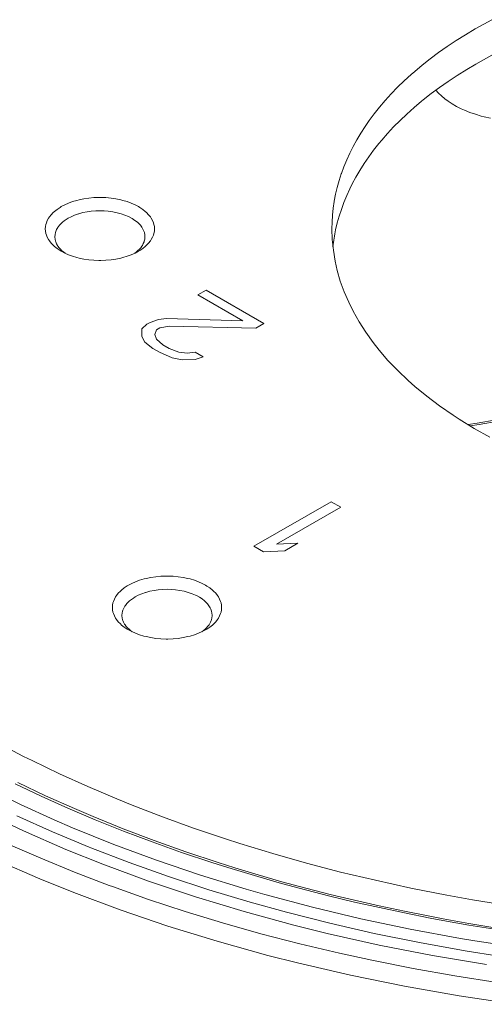
# Model space of a CAD drawing. Units: inches. Extents: x 0.5 to 16.1, y 0.5 to 11.2.
# Drawn here: x 13.3 to 13.8, y 9.2 to 10.2 of the extents above; entities that cross this region are included whole.
import ezdxf

# ---------------------------------------------------------------- set-up
doc = ezdxf.new("R2010")
doc.units = ezdxf.units.IN
doc.header["$MEASUREMENT"] = 0
doc.layers.add('Layer 1', color=7, linetype='Continuous', lineweight=0)

msp = doc.modelspace()

# ---------------------------------------------------------------- linework, layer by layer
at = {"layer": 'Layer 1', "color": 150, "lineweight": 0, "true_color": 0x3366ff}
for p, q in [((13.50444, 9.92213), (13.51249, 9.92678)), ((13.54859, 9.89664), (13.50444, 9.92213)), ((13.51249, 9.92678), (13.56926, 9.894)), ((13.44965, 9.88868), (13.45452, 9.8933)), ((13.45452, 9.8933), (13.45774, 9.89516)), ((13.45774, 9.89516), (13.46576, 9.89797)), ((13.46576, 9.89797), (13.47374, 9.89894)), ((13.4768, 9.8916), (13.4672, 9.8897)), ((13.47374, 9.89894), (13.54859, 9.89664)), ((13.5612, 9.88935), (13.4768, 9.8916)), ((13.56926, 9.894), (13.5612, 9.88935)), ((13.44952, 9.88132), (13.44965, 9.88868)), ((13.46398, 9.88784), (13.4623, 9.88323)), ((13.4623, 9.88323), (13.46381, 9.87864)), ((13.4672, 9.8897), (13.46398, 9.88784)), ((13.45261, 9.87581), (13.44952, 9.88132)), ((13.46046, 9.86942), (13.45261, 9.87581)), ((13.46381, 9.87864), (13.47009, 9.87316)), ((13.47009, 9.87316), (13.47639, 9.86952)), ((13.46676, 9.86578), (13.46046, 9.86942)), ((13.47941, 9.86034), (13.46676, 9.86578)), ((13.47639, 9.86952), (13.48589, 9.8659)), ((13.48589, 9.8659), (13.49384, 9.86503)), ((13.49384, 9.86503), (13.50182, 9.86599)), ((13.50182, 9.86599), (13.50971, 9.86144)), ((13.48894, 9.85856), (13.47941, 9.86034)), ((13.50169, 9.85863), (13.48894, 9.85856)), ((13.50971, 9.86144), (13.50169, 9.85863)), ((13.55936, 9.67552), (13.63504, 9.71921)), ((13.63504, 9.71921), (13.6445, 9.71375)), ((13.6445, 9.71375), (13.5817, 9.67749)), ((13.56882, 9.67005), (13.55936, 9.67552)), ((13.58955, 9.6711), (13.56882, 9.67005)), ((13.5817, 9.67749), (13.60243, 9.67854)), ((13.60243, 9.67854), (13.58955, 9.6711))]:
    msp.add_line(p, q, dxfattribs=at)
at = {"layer": 'Layer 1', "color": 18, "lineweight": 0, "true_color": 0x000000}
for q in [(13.54033, 9.35834), (13.5403, 9.35831)]:
    msp.add_line((13.53792, 9.35905), q, dxfattribs=at)
for points in [[(13.77695, 10.1835), (13.79254, 10.1921)], [(13.63588, 9.98686), (13.63602, 9.99357), (13.63644, 10.00031), (13.63715, 10.00706), (13.63814, 10.01379), (13.6382, 10.01412), (13.63948, 10.02081), (13.64105, 10.02752), (13.64292, 10.03424), (13.64507, 10.04094), (13.64513, 10.04111), (13.64758, 10.04779), (13.65033, 10.05447), (13.65338, 10.06115), (13.65662, 10.06758), (13.66026, 10.07422), (13.66422, 10.08084), (13.66849, 10.08745), (13.67254, 10.09328), (13.67743, 10.09985), (13.68264, 10.10639), (13.68817, 10.11288), (13.69404, 10.11933), (13.70025, 10.12575), (13.7068, 10.13211), (13.71371, 10.13843), (13.71705, 10.14135), (13.72449, 10.1476), (13.73225, 10.15375), (13.74034, 10.1598), (13.74877, 10.16576), (13.75756, 10.17163), (13.76671, 10.1774), (13.77625, 10.18309), (13.77695, 10.1835)], [(13.77695, 10.14854), (13.79252, 10.15714)], [(13.63951, 9.98601), (13.64108, 9.99266), (13.64294, 9.99934), (13.64511, 10.00605), (13.64757, 10.01277), (13.65033, 10.01949), (13.65339, 10.02619), (13.65579, 10.03104), (13.65935, 10.03766), (13.66321, 10.04427), (13.6674, 10.05086), (13.67191, 10.05744), (13.67674, 10.064), (13.68191, 10.07054), (13.68471, 10.0739), (13.69039, 10.08041), (13.6964, 10.08686), (13.70273, 10.09325), (13.70941, 10.09958), (13.71643, 10.10586), (13.72381, 10.11209), (13.72546, 10.11343), (13.7333, 10.11959), (13.74146, 10.12565), (13.74996, 10.13161), (13.7588, 10.13747), (13.76801, 10.14324), (13.77695, 10.14854)], [(13.73784, 10.12289), (13.74039, 10.12006), (13.74327, 10.1173), (13.74648, 10.1146), (13.74986, 10.11209), (13.75376, 10.10952), (13.75797, 10.10709), (13.76251, 10.10479), (13.76595, 10.10323), (13.77112, 10.10114), (13.77655, 10.09926), (13.78226, 10.09757), (13.78521, 10.0968), (13.79133, 10.09544)], [(13.44627, 9.96501), (13.44752, 9.96576), (13.45038, 9.96767), (13.45292, 9.96969), (13.45416, 9.97082), (13.45617, 9.9729), (13.45787, 9.97504), (13.45883, 9.97648), (13.46002, 9.97865), (13.46091, 9.98083), (13.46138, 9.98241), (13.4618, 9.98465), (13.46194, 9.98686), (13.4618, 9.98907), (13.46138, 9.9913), (13.46091, 9.99289), (13.46002, 9.99506), (13.45883, 9.99724), (13.45787, 9.99868), (13.45617, 10.00082), (13.45416, 10.0029), (13.45292, 10.00402), (13.45039, 10.00604), (13.44752, 10.00795), (13.44627, 10.00871), (13.44288, 10.01051), (13.43922, 10.01214), (13.43527, 10.0136), (13.43102, 10.01487), (13.4289, 10.0154), (13.42418, 10.01639), (13.41933, 10.01711), (13.41436, 10.01757), (13.40928, 10.01775), (13.40842, 10.01776), (13.40753, 10.01775), (13.40246, 10.01757), (13.3975, 10.01711), (13.39266, 10.01639), (13.38794, 10.01541), (13.38587, 10.01488), (13.38161, 10.01361), (13.37765, 10.01215), (13.37398, 10.01051), (13.37058, 10.00871)], [(13.37058, 10.00871), (13.36933, 10.00796), (13.36647, 10.00604), (13.36393, 10.00403), (13.36268, 10.0029), (13.36067, 10.00081), (13.35898, 9.99868), (13.35801, 9.99724), (13.35682, 9.99506), (13.35593, 9.99289), (13.35546, 9.9913), (13.35504, 9.98907), (13.3549, 9.98686), (13.35504, 9.98465), (13.35546, 9.98241), (13.35593, 9.98083), (13.35682, 9.97866), (13.35801, 9.97648), (13.35898, 9.97503), (13.36068, 9.9729), (13.36269, 9.97081), (13.36392, 9.96969), (13.36646, 9.96768), (13.36932, 9.96576), (13.37058, 9.96501)], [(13.3772, 9.99724), (13.38027, 9.99885), (13.38364, 10.00031), (13.3873, 10.0016), (13.38761, 10.00169), (13.39163, 10.00279), (13.39584, 10.00365), (13.39981, 10.00421), (13.40439, 10.0046), (13.40902, 10.0047), (13.41275, 10.00458), (13.41665, 10.00426), (13.42106, 10.00364), (13.42532, 10.00276), (13.42537, 10.00275), (13.42933, 10.00167), (13.43301, 10.00039), (13.43643, 9.99892), (13.43719, 9.99855), (13.44015, 9.99694), (13.44279, 9.99522), (13.44513, 9.99337), (13.44628, 9.99233), (13.44806, 9.99046), (13.44951, 9.98855), (13.45067, 9.98661), (13.45131, 9.98524), (13.45202, 9.98319), (13.45244, 9.98117), (13.45257, 9.97921)], [(13.3772, 9.99724), (13.37543, 9.99615), (13.37352, 9.99483), (13.37171, 9.99337), (13.37069, 9.99245), (13.36908, 9.99078), (13.36763, 9.98897), (13.36705, 9.98812), (13.36594, 9.98615), (13.36512, 9.98418), (13.36483, 9.98326), (13.36441, 9.98122), (13.36427, 9.97921)], [(13.36427, 9.97921), (13.36428, 9.97874), (13.36447, 9.97678), (13.36492, 9.97485), (13.36514, 9.97417), (13.3659, 9.97235), (13.36685, 9.97062), (13.36728, 9.96996), (13.36846, 9.96837), (13.36977, 9.96688), (13.3712, 9.9655), (13.37272, 9.96422), (13.3743, 9.96303)], [(13.45257, 9.97921), (13.45257, 9.97874), (13.45237, 9.97679), (13.45193, 9.97487), (13.45171, 9.9742), (13.45096, 9.97239), (13.45002, 9.97067), (13.4496, 9.97001), (13.44843, 9.96843), (13.44713, 9.96695), (13.44572, 9.96557), (13.44421, 9.96429), (13.44264, 9.96311)], [(13.79074, 9.78257), (13.7753, 9.79118), (13.76065, 9.80011), (13.75464, 9.80401), (13.74128, 9.81324), (13.72877, 9.82269), (13.71705, 9.83236), (13.71069, 9.838), (13.70035, 9.84787), (13.69084, 9.85785), (13.68212, 9.86796), (13.67634, 9.87529), (13.66899, 9.88553), (13.66242, 9.89581), (13.65662, 9.90614), (13.65232, 9.91483), (13.64785, 9.92525), (13.64411, 9.93567), (13.64109, 9.94606), (13.63899, 9.9553), (13.63726, 9.96587), (13.63622, 9.97641), (13.63588, 9.98686)], [(13.37058, 9.96501), (13.37398, 9.96321), (13.37765, 9.96157), (13.38161, 9.96011), (13.38587, 9.95884), (13.38794, 9.95831), (13.39265, 9.95733), (13.3975, 9.95661), (13.40246, 9.95615), (13.40753, 9.95596), (13.40842, 9.95596), (13.40931, 9.95596), (13.41438, 9.95615), (13.41935, 9.95661), (13.42419, 9.95733), (13.4289, 9.95831), (13.43097, 9.95884), (13.43523, 9.96011), (13.43919, 9.96157), (13.44286, 9.96321), (13.44627, 9.96501)], [(13.76939, 9.79484), (13.7783, 9.79638), (13.79695, 9.79945), (13.81564, 9.80235), (13.82541, 9.80379), (13.84414, 9.80641), (13.86289, 9.80885), (13.88167, 9.81111), (13.90047, 9.8132), (13.91929, 9.8151), (13.93812, 9.81684), (13.95697, 9.81839)], [(13.77142, 9.7936), (13.78024, 9.79512), (13.79871, 9.79816), (13.81721, 9.80102), (13.82688, 9.80245), (13.84542, 9.80504), (13.86398, 9.80745), (13.88257, 9.80969), (13.90118, 9.81175), (13.9198, 9.81364), (13.93844, 9.81536), (13.9571, 9.8169)], [(13.51205, 9.59358), (13.5133, 9.59433), (13.51616, 9.59625), (13.51871, 9.59827), (13.51995, 9.59939), (13.52196, 9.60148), (13.52365, 9.60361), (13.52462, 9.60505), (13.52581, 9.60723), (13.5267, 9.60941), (13.52717, 9.61099), (13.52759, 9.61323), (13.52773, 9.61543), (13.52759, 9.61764), (13.52717, 9.61988), (13.5267, 9.62146), (13.52581, 9.62364), (13.52462, 9.62581), (13.52365, 9.62726), (13.52195, 9.62939), (13.51994, 9.63148), (13.51871, 9.6326), (13.51617, 9.63461), (13.51331, 9.63653), (13.51205, 9.63728), (13.50866, 9.63908), (13.505, 9.64071), (13.50106, 9.64217), (13.49681, 9.64344), (13.49469, 9.64398), (13.48997, 9.64496), (13.48511, 9.64569), (13.48015, 9.64614), (13.47507, 9.64633), (13.47421, 9.64633), (13.47332, 9.64633), (13.46825, 9.64614), (13.46328, 9.64568), (13.45844, 9.64496), (13.45373, 9.64398), (13.45166, 9.64345), (13.4474, 9.64218), (13.44344, 9.64072), (13.43977, 9.63909), (13.43637, 9.63728)], [(13.43637, 9.63728), (13.43512, 9.63654), (13.43226, 9.63462), (13.42971, 9.6326), (13.42847, 9.63147), (13.42646, 9.62939), (13.42476, 9.62726), (13.4238, 9.62581), (13.42261, 9.62364), (13.42172, 9.62146), (13.42125, 9.61988), (13.42083, 9.61764), (13.42069, 9.61543), (13.42083, 9.61323), (13.42125, 9.61099), (13.42172, 9.60941), (13.42261, 9.60723), (13.4238, 9.60505), (13.42476, 9.60361), (13.42646, 9.60147), (13.42847, 9.59939), (13.42971, 9.59827), (13.43225, 9.59625), (13.43511, 9.59434), (13.43636, 9.59359)], [(13.44299, 9.62581), (13.44606, 9.62743), (13.44942, 9.62888), (13.45309, 9.63017), (13.4534, 9.63027), (13.45741, 9.63136), (13.46163, 9.63222), (13.4656, 9.63279), (13.47018, 9.63317), (13.47481, 9.63328), (13.47854, 9.63315), (13.48244, 9.63283), (13.48685, 9.63221), (13.4911, 9.63134), (13.49116, 9.63132), (13.49511, 9.63024), (13.4988, 9.62896), (13.50222, 9.62749), (13.50298, 9.62712), (13.50594, 9.62551), (13.50858, 9.62379), (13.51092, 9.62195), (13.51206, 9.62091), (13.51384, 9.61903), (13.5153, 9.61713), (13.51646, 9.61519), (13.5171, 9.61382), (13.51781, 9.61177), (13.51822, 9.60974), (13.51836, 9.60779)], [(13.44299, 9.62581), (13.44122, 9.62473), (13.43931, 9.6234), (13.4375, 9.62195), (13.43648, 9.62102), (13.43486, 9.61935), (13.43342, 9.61754), (13.43284, 9.61669), (13.43172, 9.61473), (13.4309, 9.61276), (13.43062, 9.61183), (13.4302, 9.60979), (13.43006, 9.60779)], [(13.43006, 9.60779), (13.43006, 9.60732), (13.43026, 9.60535), (13.43071, 9.60343), (13.43093, 9.60275), (13.43169, 9.60092), (13.43264, 9.59919), (13.43307, 9.59853), (13.43425, 9.59694), (13.43556, 9.59546), (13.43699, 9.59407), (13.4385, 9.59279), (13.44009, 9.59161)], [(13.51836, 9.60779), (13.51835, 9.60732), (13.51816, 9.60536), (13.51772, 9.60345), (13.5175, 9.60277), (13.51675, 9.60096), (13.51581, 9.59924), (13.51538, 9.59858), (13.51422, 9.597), (13.51292, 9.59552), (13.5115, 9.59414), (13.51, 9.59286), (13.50843, 9.59168)], [(13.43636, 9.59359), (13.43977, 9.59178), (13.44344, 9.59015), (13.4474, 9.58869), (13.45165, 9.58741), (13.45373, 9.58689), (13.45844, 9.5859), (13.46328, 9.58518), (13.46825, 9.58472), (13.47332, 9.58454), (13.47421, 9.58453), (13.4751, 9.58454), (13.48017, 9.58472), (13.48513, 9.58518), (13.48998, 9.5859), (13.49469, 9.58689), (13.49676, 9.58741), (13.50102, 9.58869), (13.50498, 9.59014), (13.50865, 9.59178), (13.51205, 9.59358)], [(13.30793, 9.48271), (13.33367, 9.46933), (13.34188, 9.46523), (13.36884, 9.45226), (13.39654, 9.43971), (13.42503, 9.42758), (13.44002, 9.4215), (13.46976, 9.40999), (13.50026, 9.39895), (13.53152, 9.38839), (13.54549, 9.38389), (13.57788, 9.37402), (13.61084, 9.3647), (13.64439, 9.35596), (13.67852, 9.34779), (13.71323, 9.3402), (13.74854, 9.33321), (13.77383, 9.32863), (13.81013, 9.32267)], [(13.38151, 9.39943), (13.36368, 9.40707), (13.33061, 9.42202), (13.29874, 9.43744)], [(13.32533, 9.44261), (13.35088, 9.43045), (13.37707, 9.41865), (13.40392, 9.40723), (13.43142, 9.39618), (13.4596, 9.38551), (13.48846, 9.37523), (13.518, 9.36536), (13.53792, 9.35905)], [(13.32792, 9.44373), (13.35524, 9.43073), (13.3834, 9.4181), (13.40171, 9.4103), (13.43131, 9.3983), (13.46164, 9.38677), (13.49271, 9.37571), (13.52452, 9.36514), (13.54076, 9.36002)], [(13.29357, 9.41498), (13.3334, 9.39619), (13.37492, 9.37818), (13.41138, 9.36358), (13.45617, 9.34707), (13.50226, 9.33161), (13.54971, 9.3172), (13.59855, 9.30387), (13.63113, 9.29577), (13.68235, 9.28426), (13.7345, 9.27402), (13.78756, 9.26507)], [(14.01731, 9.25213), (13.98702, 9.25374), (13.93951, 9.25713), (13.89239, 9.26155), (13.84567, 9.26699), (13.79941, 9.27343), (13.76659, 9.27866), (13.72162, 9.28673), (13.67743, 9.29573), (13.63399, 9.30563), (13.59133, 9.31643), (13.55581, 9.32627), (13.51516, 9.33852), (13.47558, 9.35153), (13.43703, 9.36529), (13.3995, 9.37979), (13.39801, 9.38039), (13.36189, 9.39549), (13.32706, 9.41116)], [(13.82672, 9.28082), (13.77602, 9.28848), (13.76208, 9.29081), (13.71265, 9.29993), (13.6642, 9.31015), (13.61674, 9.32148), (13.57026, 9.33388), (13.55174, 9.3392), (13.50719, 9.35292), (13.46398, 9.36754), (13.4221, 9.38305), (13.38151, 9.39943)], [(13.79777, 9.24755), (13.75641, 9.25405), (13.7155, 9.26132), (13.67506, 9.26936), (13.64337, 9.27626), (13.60436, 9.28552), (13.56615, 9.29543), (13.5287, 9.30601), (13.49201, 9.31723), (13.45607, 9.32909), (13.42085, 9.34158), (13.41744, 9.34283), (13.38338, 9.35587), (13.35036, 9.36938), (13.31834, 9.38337)], [(13.81554, 9.22617), (13.76077, 9.23437), (13.70693, 9.24388), (13.65406, 9.25468), (13.60216, 9.26674), (13.57291, 9.2742), (13.52333, 9.288), (13.47517, 9.30287), (13.42839, 9.3188), (13.38295, 9.33577), (13.3495, 9.34927), (13.30721, 9.36767)], [(13.54076, 9.36002), (13.56365, 9.35311), (13.58682, 9.34647), (13.61027, 9.34011), (13.63402, 9.33402), (13.65804, 9.32821), (13.68235, 9.32269), (13.70695, 9.31744), (13.73182, 9.31249), (13.74489, 9.31003), (13.77019, 9.30552), (13.79568, 9.30132), (13.82134, 9.29744), (13.84717, 9.29389), (13.87317, 9.29065), (13.89934, 9.28773), (13.92566, 9.28515), (13.95214, 9.28289), (13.96138, 9.28218)], [(13.5403, 9.35831), (13.56327, 9.35141), (13.58653, 9.34478), (13.61007, 9.33842), (13.6339, 9.33234), (13.65801, 9.32653), (13.6824, 9.32101), (13.70708, 9.31578), (13.73204, 9.31083), (13.74468, 9.30846), (13.77006, 9.30395), (13.79561, 9.29976), (13.82135, 9.29589), (13.84725, 9.29233), (13.87332, 9.2891), (13.89956, 9.28619), (13.92595, 9.28361), (13.95249, 9.28136), (13.96127, 9.28069)]]:
    msp.add_lwpolyline(points, dxfattribs=at)
msp.add_open_spline([(13.63951, 9.98601), (13.63834, 9.98052), (13.63744, 9.97497), (13.63683, 9.96938)], degree=3, dxfattribs=at)

doc.saveas('drawing.dxf')
